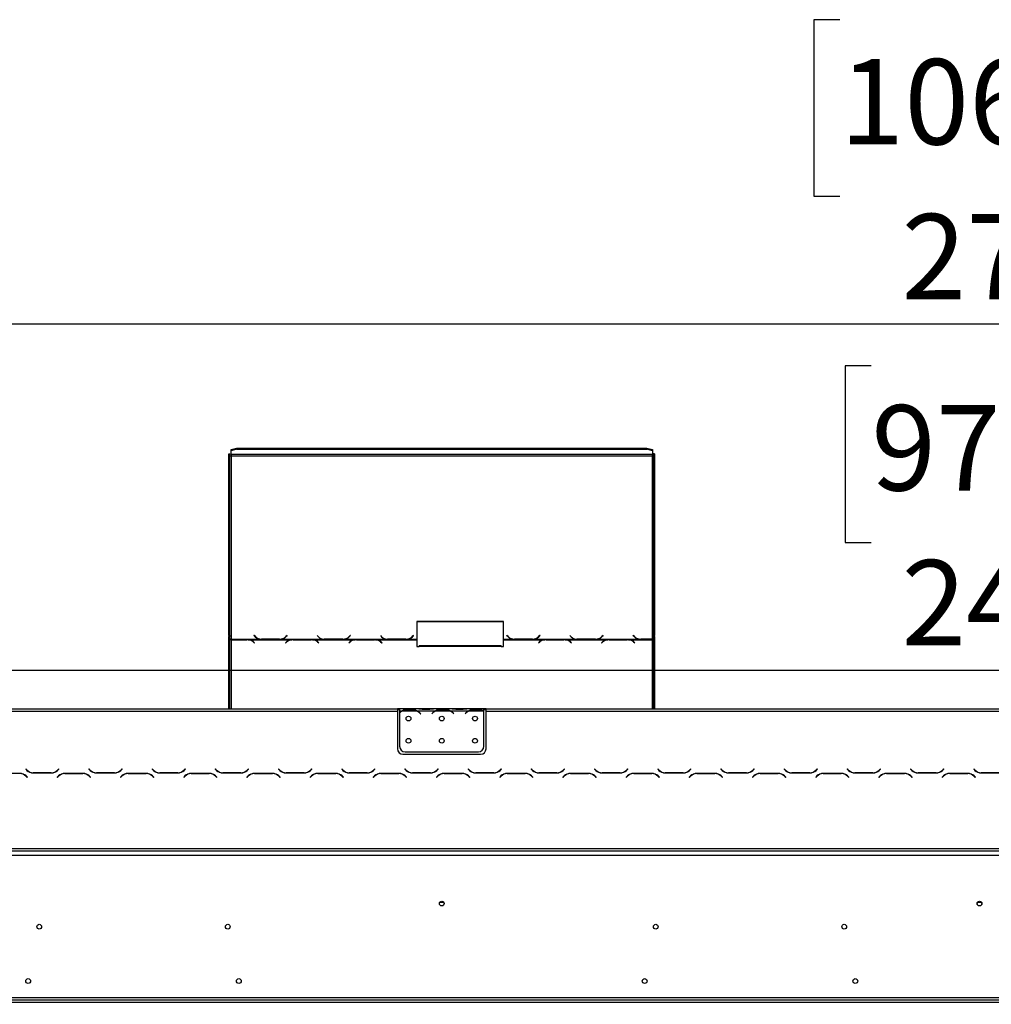
# Model space of a CAD drawing. Units: millimetres. Extents: x 330 to 5686, y 149 to 4485.
# Drawn here: x 1442 to 2318, y 3316 to 4204 of the extents above; entities that cross this region are included whole.
import ezdxf

# ---------------------------------------------------------------- set-up
doc = ezdxf.new("R2010")
doc.units = ezdxf.units.MM
doc.header["$LTSCALE"] = 22
doc.layers.add('FORMAT', color=7, linetype='Continuous')
doc.styles.add('SLDTEXTSTYLE0', font='TXT', dxfattribs={"width": 0.75})
doc.dimstyles.new('SLDDIMSTYLE0', dxfattribs={"dimtxt": 77, "dimasz": 72.644, "dimexe": 0, "dimexo": 0.0625, "dimgap": 19.25, "dimtad": 1, "dimdec": 0, "dimrnd": 1e-09, "dimzin": 12, "dimdsep": 46, "dimtxsty": 'SLDTEXTSTYLE0', "dimsah": 1, "dimcen": 0.09, "dimadec": 0, "dimazin": 3, "dimtfac": 1, "dimtofl": 0, "dimtmove": 0, "dimatfit": 3, "dimfxl": 0, "dimfrac": 2, "dimtolj": 1, "dimtzin": 12, "dimarcsym": 0})
doc.dimstyles.new('SLDDIMSTYLE1', dxfattribs={"dimtxt": 77, "dimasz": 72.644, "dimexe": 0, "dimexo": 0.0625, "dimgap": 19.25, "dimtad": 1, "dimrnd": 1e-09, "dimzin": 12, "dimdsep": 46, "dimtxsty": 'SLDTEXTSTYLE0', "dimsah": 1, "dimcen": 0.09, "dimadec": 0, "dimazin": 3, "dimtfac": 1, "dimtofl": 0, "dimtmove": 0, "dimatfit": 3, "dimfxl": 0, "dimfrac": 2, "dimtolj": 1, "dimtzin": 12, "dimarcsym": 0})

# ---------------------------------------------------------------- blocks, each defined once
blk = doc.blocks.new('_D')
at = {"layer": 'FORMAT'}
for p, q in [((2181.27, 4203.77), (2157.81, 4203.77)), ((2157.81, 4203.77), (2157.81, 4044.47)), ((2520.27, 4203.77), (2543.73, 4203.77)), ((2543.73, 4203.77), (2543.73, 4044.47)), ((2434.43, 4185.72), (2360.51, 4062.52)), ((2157.81, 4044.47), (2181.27, 4044.47)), ((2543.73, 4044.47), (2520.27, 4044.47)), ((470.1, 3394.7), (470.1, 3951.26)), ((3174.3, 3394.7), (3174.3, 3951.26)), ((3174.3, 3929.26), (470.1, 3929.26))]:
    blk.add_line(p, q, dxfattribs=at)
for points in [[(470.1, 3929.26), (542.75, 3918.09), (542.75, 3940.44)], [(3174.3, 3929.26), (3101.66, 3940.44), (3101.66, 3918.09)]]:
    blk.add_solid(points, dxfattribs=at)
at = {"layer": 'FORMAT', "attachment_point": 1, "style": 'SLDTEXTSTYLE0'}
for s, insert, char_height in [('7', (2351.96, 4203.53), 61.6), ('106', (2181.27, 4168.25), 77), ('"', (2488.5, 4168.25), 77), ('16', (2397.47, 4123.88), 61.6), ('2704', (2236.98, 4028.52), 77)]:
    blk.add_mtext(s, dxfattribs=dict(at, insert=insert, char_height=char_height))
blk = doc.blocks.new('_D_1')
at = {"layer": 'FORMAT'}
for p, q in [((2209.72, 3891.59), (2186.26, 3891.59)), ((2186.26, 3891.59), (2186.26, 3732.29)), ((2491.82, 3891.59), (2515.28, 3891.59)), ((2515.28, 3891.59), (2515.28, 3732.29)), ((2405.99, 3873.54), (2332.07, 3750.34)), ((2186.26, 3732.29), (2209.72, 3732.29)), ((2515.28, 3732.29), (2491.82, 3732.29)), ((588.3, 3337.58), (588.3, 3639.08)), ((3056.3, 3337.58), (3056.3, 3639.08)), ((588.3, 3617.08), (3056.3, 3617.08))]:
    blk.add_line(p, q, dxfattribs=at)
for points in [[(588.3, 3617.08), (660.95, 3605.91), (660.95, 3628.26)], [(3056.3, 3617.08), (2983.66, 3628.26), (2983.66, 3605.91)]]:
    blk.add_solid(points, dxfattribs=at)
at = {"layer": 'FORMAT', "attachment_point": 1, "style": 'SLDTEXTSTYLE0'}
for s, insert, char_height in [('3', (2323.51, 3891.35), 61.6), ('97', (2209.72, 3856.07), 77), ('"', (2460.06, 3856.07), 77), ('16', (2369.03, 3811.7), 61.6), ('2468', (2236.98, 3716.34), 77)]:
    blk.add_mtext(s, dxfattribs=dict(at, insert=insert, char_height=char_height))

msp = doc.modelspace()

# ---------------------------------------------------------------- linework, layer by layer
at = {"color": 7, "linetype": 'Continuous', "lineweight": 25}
for p, q in [((1630.304, 3648.348), (1630.304, 3812.171)), ((1630.304, 3812.171), (1631.304, 3812.171)), ((1631.304, 3648.348), (1631.304, 3812.171)), ((1632.304, 3815.914), (1637.304, 3817.209)), ((1637.304, 3816.243), (1632.304, 3814.949)), ((1632.304, 3814.949), (1632.304, 3815.914)), ((1632.304, 3811.584), (1632.304, 3814.949)), ((2012.304, 3811.584), (1632.304, 3811.584)), ((1632.304, 3811.584), (1632.304, 3810.359)), ((1632.304, 3810.359), (1632.304, 3644.864)), ((1632.304, 3810.359), (2012.304, 3810.359)), ((1637.304, 3817.209), (1637.304, 3816.243)), ((1637.304, 3817.209), (2007.304, 3817.209)), ((1637.304, 3816.243), (2007.304, 3816.243)), ((2007.304, 3816.243), (2007.304, 3817.209)), ((2007.304, 3817.209), (2012.304, 3815.914)), ((2012.304, 3814.949), (2007.304, 3816.243)), ((2012.304, 3815.914), (2012.304, 3814.949)), ((2012.304, 3814.949), (2012.304, 3811.584)), ((2012.304, 3810.359), (2012.304, 3811.584)), ((2012.304, 3644.993), (2012.304, 3810.359)), ((2013.304, 3812.171), (2013.304, 3648.348)), ((2014.304, 3812.171), (2013.304, 3812.171)), ((2014.304, 3812.171), (2014.304, 3648.348)), ((1877.944, 3660.769), (1799.944, 3660.769)), ((1799.944, 3660.769), (1799.944, 3644.864)), ((1877.944, 3660.51), (1799.944, 3660.51)), ((1877.944, 3644.864), (1877.944, 3660.769)), ((1631.304, 3648.348), (1630.304, 3648.348)), ((1630.304, 3648.348), (1630.304, 3647.348)), ((1630.304, 3647.348), (1631.304, 3647.348)), ((1630.304, 3582.08), (1630.304, 3647.348)), ((1631.304, 3648.348), (1631.304, 3647.348)), ((1631.304, 3582.08), (1631.304, 3647.348)), ((1632.304, 3644.864), (1658.725, 3644.864)), ((1632.304, 3644.548), (1632.304, 3644.864)), ((1646.584, 3644.548), (1632.304, 3644.548)), ((1632.304, 3644.548), (1632.304, 3644.402)), ((1632.304, 3644.402), (1646.501, 3644.402)), ((1647.617, 3644.507), (1646.584, 3644.548)), ((1647.617, 3644.507), (1687.225, 3644.507)), ((1647.617, 3644.507), (1647.617, 3644.224)), ((1652.158, 3642.556), (1653.256, 3641.691)), ((1653.398, 3641.802), (1652.241, 3642.714)), ((1653.086, 3648.317), (1652.944, 3648.18)), ((1652.944, 3648.18), (1654.101, 3647.063)), ((1653.086, 3648.058), (1653.078, 3648.051)), ((1654.184, 3647.256), (1653.086, 3648.317)), ((1653.086, 3648.058), (1653.086, 3648.317)), ((1654.184, 3646.997), (1653.086, 3648.058)), ((1653.256, 3641.691), (1653.398, 3641.802)), ((1654.184, 3646.997), (1654.184, 3647.256)), ((1654.726, 3646.519), (1654.184, 3646.997)), ((1658.725, 3644.864), (1659.758, 3644.816)), ((1659.758, 3644.816), (1676.13, 3644.816)), ((1676.048, 3644.993), (1659.841, 3644.993)), ((1676.13, 3644.816), (1677.163, 3644.864)), ((1677.163, 3644.864), (1715.725, 3644.864)), ((1681.704, 3646.997), (1681.162, 3646.519)), ((1682.601, 3642.714), (1681.444, 3641.802)), ((1681.444, 3641.802), (1681.586, 3641.691)), ((1681.586, 3641.691), (1682.684, 3642.556)), ((1682.803, 3648.317), (1681.704, 3647.256)), ((1682.803, 3648.058), (1681.704, 3646.997)), ((1681.704, 3646.997), (1681.704, 3647.256)), ((1681.787, 3647.063), (1682.944, 3648.18)), ((1682.944, 3648.18), (1682.803, 3648.317)), ((1682.803, 3648.058), (1682.803, 3648.317)), ((1682.81, 3648.051), (1682.803, 3648.058)), ((1688.258, 3644.548), (1687.225, 3644.507)), ((1704.63, 3644.548), (1688.258, 3644.548)), ((1688.341, 3644.402), (1704.548, 3644.402)), ((1705.663, 3644.507), (1704.63, 3644.548)), ((1705.663, 3644.507), (1744.225, 3644.507)), ((1705.663, 3644.507), (1705.663, 3644.224)), ((1709.944, 3648.18), (1711.101, 3647.063)), ((1710.204, 3642.556), (1711.303, 3641.691)), ((1711.444, 3641.802), (1710.287, 3642.714)), ((1711.303, 3641.691), (1711.444, 3641.802)), ((1715.725, 3644.864), (1716.758, 3644.816)), ((1716.841, 3644.993), (1716.278, 3645.012)), ((1716.758, 3644.816), (1733.13, 3644.816)), ((1733.048, 3644.993), (1716.841, 3644.993)), ((1733.13, 3644.816), (1734.163, 3644.864)), ((1734.163, 3644.864), (1772.725, 3644.864)), ((1738.704, 3646.997), (1738.162, 3646.519)), ((1739.601, 3642.714), (1738.444, 3641.802)), ((1738.444, 3641.802), (1738.586, 3641.691)), ((1738.586, 3641.691), (1739.684, 3642.556)), ((1739.803, 3648.317), (1738.704, 3647.256)), ((1739.803, 3648.058), (1738.704, 3646.997)), ((1738.704, 3646.997), (1738.704, 3647.256)), ((1738.787, 3647.063), (1739.944, 3648.18)), ((1739.944, 3648.18), (1739.803, 3648.317)), ((1739.803, 3648.058), (1739.803, 3648.317)), ((1739.81, 3648.051), (1739.803, 3648.058)), ((1745.258, 3644.548), (1744.225, 3644.507)), ((1761.63, 3644.548), (1745.258, 3644.548)), ((1745.341, 3644.402), (1761.548, 3644.402)), ((1762.663, 3644.507), (1761.63, 3644.548)), ((1762.663, 3644.507), (1799.944, 3644.507)), ((1762.663, 3644.507), (1762.663, 3644.224)), ((1766.944, 3648.18), (1768.101, 3647.063)), ((1767.204, 3642.556), (1768.303, 3641.691)), ((1768.444, 3641.802), (1767.287, 3642.714)), ((1768.303, 3641.691), (1768.444, 3641.802)), ((1772.725, 3644.864), (1773.758, 3644.816)), ((1773.841, 3644.993), (1773.278, 3645.012)), ((1773.758, 3644.816), (1790.13, 3644.816)), ((1790.048, 3644.993), (1773.841, 3644.993)), ((1790.13, 3644.816), (1791.163, 3644.864)), ((1791.163, 3644.864), (1799.944, 3644.864)), ((1795.704, 3646.997), (1795.162, 3646.519)), ((1796.803, 3648.317), (1795.704, 3647.256)), ((1796.803, 3648.058), (1795.704, 3646.997)), ((1795.704, 3646.997), (1795.704, 3647.256)), ((1795.787, 3647.063), (1796.944, 3648.18)), ((1796.944, 3648.18), (1796.803, 3648.317)), ((1796.803, 3648.058), (1796.803, 3648.317)), ((1796.81, 3648.051), (1796.803, 3648.058)), ((1799.944, 3644.864), (1799.944, 3644.507)), ((1799.944, 3644.507), (1799.944, 3638.203)), ((1877.944, 3644.864), (1886.725, 3644.864)), ((1877.944, 3644.507), (1877.944, 3644.864)), ((1877.944, 3638.203), (1877.944, 3644.507)), ((1877.944, 3644.507), (1915.225, 3644.507)), ((1881.086, 3648.317), (1880.944, 3648.18)), ((1880.944, 3648.18), (1882.101, 3647.063)), ((1881.086, 3648.058), (1881.078, 3648.051)), ((1882.184, 3647.256), (1881.086, 3648.317)), ((1881.086, 3648.058), (1881.086, 3648.317)), ((1882.184, 3646.997), (1881.086, 3648.058)), ((1882.184, 3646.997), (1882.184, 3647.256)), ((1882.726, 3646.519), (1882.184, 3646.997)), ((1886.725, 3644.864), (1887.758, 3644.816)), ((1887.758, 3644.816), (1904.13, 3644.816)), ((1904.048, 3644.993), (1887.841, 3644.993)), ((1904.13, 3644.816), (1905.163, 3644.864)), ((1905.163, 3644.864), (1943.725, 3644.864)), ((1909.704, 3646.997), (1909.162, 3646.519)), ((1910.601, 3642.714), (1909.444, 3641.802)), ((1909.444, 3641.802), (1909.586, 3641.691)), ((1909.586, 3641.691), (1910.684, 3642.556)), ((1910.803, 3648.317), (1909.704, 3647.256)), ((1910.803, 3648.058), (1909.704, 3646.997)), ((1909.704, 3646.997), (1909.704, 3647.256)), ((1909.787, 3647.063), (1910.944, 3648.18)), ((1910.944, 3648.18), (1910.803, 3648.317)), ((1910.803, 3648.058), (1910.803, 3648.317)), ((1910.81, 3648.051), (1910.803, 3648.058)), ((1916.258, 3644.548), (1915.225, 3644.507)), ((1932.63, 3644.548), (1916.258, 3644.548)), ((1916.341, 3644.402), (1932.548, 3644.402)), ((1933.663, 3644.507), (1932.63, 3644.548)), ((1933.663, 3644.507), (1972.225, 3644.507)), ((1933.663, 3644.507), (1933.663, 3644.224)), ((1937.944, 3648.18), (1939.101, 3647.063)), ((1938.204, 3642.556), (1939.303, 3641.691)), ((1939.444, 3641.802), (1938.287, 3642.714)), ((1939.303, 3641.691), (1939.444, 3641.802)), ((1943.725, 3644.864), (1944.758, 3644.816)), ((1944.841, 3644.993), (1944.278, 3645.012)), ((1944.758, 3644.816), (1961.13, 3644.816)), ((1961.048, 3644.993), (1944.841, 3644.993)), ((1961.13, 3644.816), (1962.163, 3644.864)), ((1962.163, 3644.864), (2000.725, 3644.864)), ((1966.704, 3646.997), (1966.162, 3646.519)), ((1967.601, 3642.714), (1966.444, 3641.802)), ((1966.444, 3641.802), (1966.586, 3641.691)), ((1966.586, 3641.691), (1967.684, 3642.556)), ((1967.803, 3648.317), (1966.704, 3647.256)), ((1967.803, 3648.058), (1966.704, 3646.997)), ((1966.704, 3646.997), (1966.704, 3647.256)), ((1966.787, 3647.063), (1967.944, 3648.18)), ((1967.944, 3648.18), (1967.803, 3648.317)), ((1967.803, 3648.058), (1967.803, 3648.317)), ((1967.81, 3648.051), (1967.803, 3648.058)), ((1973.258, 3644.548), (1972.225, 3644.507)), ((1989.63, 3644.548), (1973.258, 3644.548)), ((1973.341, 3644.402), (1989.548, 3644.402)), ((1990.663, 3644.507), (1989.63, 3644.548)), ((1990.663, 3644.507), (2012.304, 3644.507)), ((1990.663, 3644.507), (1990.663, 3644.224)), ((1995.086, 3648.317), (1994.944, 3648.18)), ((1994.944, 3648.18), (1996.101, 3647.063)), ((1995.086, 3648.058), (1995.078, 3648.051)), ((1996.184, 3647.256), (1995.086, 3648.317)), ((1995.086, 3648.058), (1995.086, 3648.317)), ((1996.184, 3646.997), (1995.086, 3648.058)), ((1995.204, 3642.556), (1996.303, 3641.691)), ((1996.444, 3641.802), (1995.287, 3642.714)), ((1996.184, 3646.997), (1996.184, 3647.256)), ((1996.726, 3646.519), (1996.184, 3646.997)), ((1996.303, 3641.691), (1996.444, 3641.802)), ((2000.725, 3644.864), (2001.758, 3644.816)), ((2001.758, 3644.816), (2012.304, 3644.816)), ((2012.304, 3644.993), (2001.841, 3644.993)), ((2012.304, 3644.816), (2012.304, 3644.993)), ((2012.304, 3644.816), (2012.304, 3644.507)), ((2014.304, 3648.348), (2013.304, 3648.348)), ((2013.304, 3647.453), (2013.304, 3648.348)), ((2013.304, 3647.453), (2014.304, 3647.453)), ((2013.304, 3647.453), (2013.304, 3582.08)), ((2014.304, 3647.453), (2014.304, 3648.348)), ((2014.304, 3647.453), (2014.304, 3582.08)), ((1799.944, 3638.203), (1801.944, 3638.203)), ((1875.944, 3638.972), (1801.944, 3638.972)), ((1801.944, 3638.203), (1801.944, 3638.972)), ((1875.944, 3638.203), (1801.944, 3638.203)), ((1875.944, 3638.972), (1875.944, 3638.203)), ((1875.944, 3638.203), (1877.944, 3638.203)), ((678.804, 3582.08), (1782.304, 3582.08)), ((678.804, 3580.08), (1782.304, 3580.08)), ((1782.304, 3582.08), (1782.304, 3580.08)), ((1784.304, 3582.08), (1782.304, 3582.08)), ((1784.304, 3581.08), (1782.304, 3581.08)), ((1782.304, 3580.08), (1782.304, 3546.08)), ((1784.304, 3582.08), (1784.304, 3580.08)), ((1801.07, 3582.08), (1784.304, 3582.08)), ((1786.07, 3580.08), (1784.304, 3580.08)), ((1784.304, 3580.08), (1784.304, 3578.743)), ((1800.11, 3580.08), (1786.498, 3580.08)), ((1789.972, 3581.392), (1796.637, 3581.392)), ((1789.972, 3580.736), (1789.972, 3581.392)), ((1789.972, 3580.896), (1796.637, 3580.896)), ((1796.637, 3580.736), (1796.637, 3581.392)), ((1816.07, 3580.08), (1800.539, 3580.08)), ((1801.498, 3582.08), (1801.018, 3582.08)), ((1804.972, 3582.08), (1801.498, 3582.08)), ((1811.637, 3582.08), (1804.972, 3582.08)), ((1811.637, 3581.59), (1804.972, 3581.59)), ((1815.11, 3582.08), (1811.637, 3582.08)), ((1815.539, 3582.08), (1815.11, 3582.08)), ((1831.07, 3582.08), (1815.539, 3582.08)), ((1830.11, 3580.08), (1816.498, 3580.08)), ((1819.972, 3581.392), (1826.637, 3581.392)), ((1819.972, 3580.736), (1819.972, 3581.392)), ((1819.972, 3580.896), (1826.637, 3580.896)), ((1826.637, 3580.736), (1826.637, 3581.392)), ((1846.07, 3580.08), (1830.539, 3580.08)), ((1831.498, 3582.08), (1831.07, 3582.08)), ((1834.972, 3582.08), (1831.498, 3582.08)), ((1841.637, 3582.08), (1834.972, 3582.08)), ((1841.637, 3581.59), (1834.972, 3581.59)), ((1845.11, 3582.08), (1841.637, 3582.08)), ((1845.585, 3582.08), (1845.11, 3582.08)), ((1860.304, 3582.08), (1845.539, 3582.08)), ((1860.11, 3580.08), (1846.498, 3580.08)), ((1849.972, 3580.736), (1849.972, 3581.392)), ((1849.972, 3581.392), (1856.637, 3581.392)), ((1849.972, 3580.896), (1856.637, 3580.896)), ((1856.637, 3580.736), (1856.637, 3581.392)), ((1860.304, 3580.257), (1860.304, 3582.08)), ((1862.304, 3582.08), (1860.304, 3582.08)), ((1862.304, 3581.08), (1860.304, 3581.08)), ((1860.304, 3580.169), (1860.304, 3580.257)), ((1860.304, 3548.316), (1860.304, 3579.98)), ((1862.304, 3580.08), (1862.304, 3582.08)), ((1862.304, 3582.08), (2965.804, 3582.08)), ((1862.304, 3546.08), (1862.304, 3580.08)), ((1862.304, 3580.08), (2965.804, 3580.08)), ((1784.304, 3578.456), (1784.304, 3548.316)), ((1802.612, 3578.11), (1803.151, 3577.468)), ((1803.304, 3577.596), (1802.765, 3578.239)), ((1803.151, 3577.468), (1803.304, 3577.596)), ((1813.843, 3578.239), (1813.304, 3577.596)), ((1813.304, 3577.596), (1813.458, 3577.468)), ((1813.458, 3577.468), (1813.997, 3578.11)), ((1832.612, 3578.11), (1833.151, 3577.468)), ((1833.304, 3577.596), (1832.765, 3578.239)), ((1833.151, 3577.468), (1833.304, 3577.596)), ((1843.843, 3578.239), (1843.304, 3577.596)), ((1843.304, 3577.596), (1843.458, 3577.468)), ((1843.458, 3577.468), (1843.997, 3578.11)), ((1787.304, 3541.08), (1857.304, 3541.08)), ((1789.304, 3543.316), (1855.304, 3543.316)), ((1447.196, 3527.922), (1447.054, 3527.78)), ((1447.054, 3527.78), (1448.211, 3526.623)), ((1448.294, 3526.823), (1447.196, 3527.922)), ((1476.913, 3527.922), (1475.815, 3526.823)), ((1475.898, 3526.623), (1477.054, 3527.78)), ((1477.054, 3527.78), (1476.913, 3527.922)), ((1504.196, 3527.922), (1504.054, 3527.78)), ((1504.054, 3527.78), (1505.211, 3526.623)), ((1505.294, 3526.823), (1504.196, 3527.922)), ((1533.913, 3527.922), (1532.815, 3526.823)), ((1532.898, 3526.623), (1534.054, 3527.78)), ((1534.054, 3527.78), (1533.913, 3527.922)), ((1561.196, 3527.922), (1561.054, 3527.78)), ((1561.054, 3527.78), (1562.211, 3526.623)), ((1562.294, 3526.823), (1561.196, 3527.922)), ((1590.913, 3527.922), (1589.815, 3526.823)), ((1589.898, 3526.623), (1591.054, 3527.78)), ((1591.054, 3527.78), (1590.913, 3527.922)), ((1618.196, 3527.922), (1618.054, 3527.78)), ((1618.054, 3527.78), (1619.211, 3526.623)), ((1619.294, 3526.823), (1618.196, 3527.922)), ((1647.913, 3527.922), (1646.815, 3526.823)), ((1646.898, 3526.623), (1648.054, 3527.78)), ((1648.054, 3527.78), (1647.913, 3527.922)), ((1675.196, 3527.922), (1675.054, 3527.78)), ((1675.054, 3527.78), (1676.211, 3526.623)), ((1676.294, 3526.823), (1675.196, 3527.922)), ((1704.913, 3527.922), (1703.815, 3526.823)), ((1703.898, 3526.623), (1705.054, 3527.78)), ((1705.054, 3527.78), (1704.913, 3527.922)), ((1732.196, 3527.922), (1732.054, 3527.78)), ((1732.054, 3527.78), (1733.211, 3526.623)), ((1733.294, 3526.823), (1732.196, 3527.922)), ((1761.913, 3527.922), (1760.815, 3526.823)), ((1760.898, 3526.623), (1762.054, 3527.78)), ((1762.054, 3527.78), (1761.913, 3527.922)), ((1789.196, 3527.922), (1789.054, 3527.78)), ((1789.054, 3527.78), (1790.211, 3526.623)), ((1790.294, 3526.823), (1789.196, 3527.922)), ((1818.913, 3527.922), (1817.815, 3526.823)), ((1817.898, 3526.623), (1819.054, 3527.78)), ((1819.054, 3527.78), (1818.913, 3527.922)), ((1846.196, 3527.922), (1846.054, 3527.78)), ((1846.054, 3527.78), (1847.211, 3526.623)), ((1847.294, 3526.823), (1846.196, 3527.922)), ((1875.913, 3527.922), (1874.815, 3526.823)), ((1874.898, 3526.623), (1876.054, 3527.78)), ((1876.054, 3527.78), (1875.913, 3527.922)), ((1903.196, 3527.922), (1903.054, 3527.78)), ((1903.054, 3527.78), (1904.211, 3526.623)), ((1904.294, 3526.823), (1903.196, 3527.922)), ((1932.913, 3527.922), (1931.815, 3526.823)), ((1931.898, 3526.623), (1933.054, 3527.78)), ((1933.054, 3527.78), (1932.913, 3527.922)), ((1960.196, 3527.922), (1960.054, 3527.78)), ((1960.054, 3527.78), (1961.211, 3526.623)), ((1961.294, 3526.823), (1960.196, 3527.922)), ((1989.913, 3527.922), (1988.815, 3526.823)), ((1988.898, 3526.623), (1990.054, 3527.78)), ((1990.054, 3527.78), (1989.913, 3527.922)), ((2017.196, 3527.922), (2017.054, 3527.78)), ((2017.054, 3527.78), (2018.211, 3526.623)), ((2018.294, 3526.823), (2017.196, 3527.922)), ((2046.913, 3527.922), (2045.815, 3526.823)), ((2045.898, 3526.623), (2047.054, 3527.78)), ((2047.054, 3527.78), (2046.913, 3527.922)), ((2074.196, 3527.922), (2074.054, 3527.78)), ((2074.054, 3527.78), (2075.211, 3526.623)), ((2075.294, 3526.823), (2074.196, 3527.922)), ((2103.913, 3527.922), (2102.815, 3526.823)), ((2102.898, 3526.623), (2104.054, 3527.78)), ((2104.054, 3527.78), (2103.913, 3527.922)), ((2131.196, 3527.922), (2131.054, 3527.78)), ((2131.054, 3527.78), (2132.211, 3526.623)), ((2132.294, 3526.823), (2131.196, 3527.922)), ((2160.913, 3527.922), (2159.815, 3526.823)), ((2159.898, 3526.623), (2161.054, 3527.78)), ((2161.054, 3527.78), (2160.913, 3527.922)), ((2188.196, 3527.922), (2188.054, 3527.78)), ((2188.054, 3527.78), (2189.211, 3526.623)), ((2189.294, 3526.823), (2188.196, 3527.922)), ((2217.913, 3527.922), (2216.815, 3526.823)), ((2216.898, 3526.623), (2218.054, 3527.78)), ((2218.054, 3527.78), (2217.913, 3527.922)), ((2245.196, 3527.922), (2245.054, 3527.78)), ((2245.054, 3527.78), (2246.211, 3526.623)), ((2246.294, 3526.823), (2245.196, 3527.922)), ((2274.913, 3527.922), (2273.815, 3526.823)), ((2273.898, 3526.623), (2275.054, 3527.78)), ((2275.054, 3527.78), (2274.913, 3527.922)), ((2302.196, 3527.922), (2302.054, 3527.78)), ((2302.054, 3527.78), (2303.211, 3526.623)), ((2303.294, 3526.823), (2302.196, 3527.922)), ((1441.741, 3523.88), (1425.368, 3523.88)), ((1447.315, 3521.337), (1448.413, 3520.239)), ((1448.554, 3520.38), (1447.398, 3521.537)), ((1448.413, 3520.239), (1448.554, 3520.38)), ((1453.868, 3524.28), (1470.241, 3524.28)), ((1470.158, 3524.48), (1453.951, 3524.48)), ((1476.711, 3521.537), (1475.554, 3520.38)), ((1475.554, 3520.38), (1475.696, 3520.239)), ((1475.696, 3520.239), (1476.794, 3521.337)), ((1498.741, 3523.88), (1482.368, 3523.88)), ((1482.451, 3523.68), (1498.658, 3523.68)), ((1504.315, 3521.337), (1505.413, 3520.239)), ((1505.554, 3520.38), (1504.398, 3521.537)), ((1505.413, 3520.239), (1505.554, 3520.38)), ((1510.868, 3524.28), (1527.241, 3524.28)), ((1527.158, 3524.48), (1510.951, 3524.48)), ((1533.711, 3521.537), (1532.554, 3520.38)), ((1532.554, 3520.38), (1532.696, 3520.239)), ((1532.696, 3520.239), (1533.794, 3521.337)), ((1555.741, 3523.88), (1539.368, 3523.88)), ((1539.451, 3523.68), (1555.658, 3523.68)), ((1561.315, 3521.337), (1562.413, 3520.239)), ((1562.554, 3520.38), (1561.398, 3521.537)), ((1562.413, 3520.239), (1562.554, 3520.38)), ((1567.868, 3524.28), (1584.241, 3524.28)), ((1584.158, 3524.48), (1567.951, 3524.48)), ((1590.711, 3521.537), (1589.554, 3520.38)), ((1589.554, 3520.38), (1589.696, 3520.239)), ((1589.696, 3520.239), (1590.794, 3521.337)), ((1612.741, 3523.88), (1596.368, 3523.88)), ((1596.451, 3523.68), (1612.658, 3523.68)), ((1618.315, 3521.337), (1619.413, 3520.239)), ((1619.554, 3520.38), (1618.398, 3521.537)), ((1619.413, 3520.239), (1619.554, 3520.38)), ((1624.868, 3524.28), (1641.241, 3524.28)), ((1641.158, 3524.48), (1624.951, 3524.48)), ((1630.304, 3524.28), (1630.304, 3524.48)), ((1631.304, 3524.28), (1631.304, 3524.48)), ((1647.711, 3521.537), (1646.554, 3520.38)), ((1646.554, 3520.38), (1646.696, 3520.239)), ((1646.696, 3520.239), (1647.794, 3521.337)), ((1669.741, 3523.88), (1653.368, 3523.88)), ((1653.451, 3523.68), (1669.658, 3523.68)), ((1675.315, 3521.337), (1676.413, 3520.239)), ((1676.554, 3520.38), (1675.398, 3521.537)), ((1676.413, 3520.239), (1676.554, 3520.38)), ((1681.868, 3524.28), (1698.241, 3524.28)), ((1698.158, 3524.48), (1681.951, 3524.48)), ((1704.711, 3521.537), (1703.554, 3520.38)), ((1703.554, 3520.38), (1703.696, 3520.239)), ((1703.696, 3520.239), (1704.794, 3521.337)), ((1726.741, 3523.88), (1710.368, 3523.88)), ((1710.451, 3523.68), (1726.658, 3523.68)), ((1732.315, 3521.337), (1733.413, 3520.239)), ((1733.554, 3520.38), (1732.398, 3521.537)), ((1733.413, 3520.239), (1733.554, 3520.38)), ((1738.868, 3524.28), (1755.241, 3524.28)), ((1755.158, 3524.48), (1738.951, 3524.48)), ((1761.711, 3521.537), (1760.554, 3520.38)), ((1760.554, 3520.38), (1760.696, 3520.239)), ((1760.696, 3520.239), (1761.794, 3521.337)), ((1783.741, 3523.88), (1767.368, 3523.88)), ((1767.451, 3523.68), (1783.658, 3523.68)), ((1789.315, 3521.337), (1790.413, 3520.239)), ((1790.554, 3520.38), (1789.398, 3521.537)), ((1790.413, 3520.239), (1790.554, 3520.38)), ((1795.868, 3524.28), (1812.241, 3524.28)), ((1812.158, 3524.48), (1795.951, 3524.48)), ((1818.711, 3521.537), (1817.554, 3520.38)), ((1817.554, 3520.38), (1817.696, 3520.239)), ((1817.696, 3520.239), (1818.794, 3521.337)), ((1840.741, 3523.88), (1824.368, 3523.88)), ((1824.451, 3523.68), (1840.658, 3523.68)), ((1846.315, 3521.337), (1847.413, 3520.239)), ((1847.554, 3520.38), (1846.398, 3521.537)), ((1847.413, 3520.239), (1847.554, 3520.38)), ((1852.868, 3524.28), (1869.241, 3524.28)), ((1869.158, 3524.48), (1852.951, 3524.48)), ((1875.711, 3521.537), (1874.554, 3520.38)), ((1874.554, 3520.38), (1874.696, 3520.239)), ((1874.696, 3520.239), (1875.794, 3521.337)), ((1897.741, 3523.88), (1881.368, 3523.88)), ((1881.451, 3523.68), (1897.658, 3523.68)), ((1903.315, 3521.337), (1904.413, 3520.239)), ((1904.554, 3520.38), (1903.398, 3521.537)), ((1904.413, 3520.239), (1904.554, 3520.38)), ((1909.868, 3524.28), (1926.241, 3524.28)), ((1926.158, 3524.48), (1909.951, 3524.48)), ((1932.711, 3521.537), (1931.554, 3520.38)), ((1931.554, 3520.38), (1931.696, 3520.239)), ((1931.696, 3520.239), (1932.794, 3521.337)), ((1954.741, 3523.88), (1938.368, 3523.88)), ((1938.451, 3523.68), (1954.658, 3523.68)), ((1960.315, 3521.337), (1961.413, 3520.239)), ((1961.554, 3520.38), (1960.398, 3521.537)), ((1961.413, 3520.239), (1961.554, 3520.38)), ((1966.868, 3524.28), (1983.241, 3524.28)), ((1983.158, 3524.48), (1966.951, 3524.48)), ((1989.711, 3521.537), (1988.554, 3520.38)), ((1988.554, 3520.38), (1988.696, 3520.239)), ((1988.696, 3520.239), (1989.794, 3521.337)), ((2011.741, 3523.88), (1995.368, 3523.88)), ((1995.451, 3523.68), (2011.658, 3523.68)), ((2013.304, 3523.726), (2013.304, 3523.509)), ((2014.304, 3523.458), (2014.304, 3523.23)), ((2017.315, 3521.337), (2018.413, 3520.239)), ((2018.554, 3520.38), (2017.398, 3521.537)), ((2018.413, 3520.239), (2018.554, 3520.38)), ((2023.868, 3524.28), (2040.241, 3524.28)), ((2040.158, 3524.48), (2023.951, 3524.48)), ((2046.711, 3521.537), (2045.554, 3520.38)), ((2045.554, 3520.38), (2045.696, 3520.239)), ((2045.696, 3520.239), (2046.794, 3521.337)), ((2068.741, 3523.88), (2052.368, 3523.88)), ((2052.451, 3523.68), (2068.658, 3523.68)), ((2074.315, 3521.337), (2075.413, 3520.239)), ((2075.554, 3520.38), (2074.398, 3521.537)), ((2075.413, 3520.239), (2075.554, 3520.38)), ((2080.868, 3524.28), (2097.241, 3524.28)), ((2097.158, 3524.48), (2080.951, 3524.48)), ((2103.711, 3521.537), (2102.554, 3520.38)), ((2102.554, 3520.38), (2102.696, 3520.239)), ((2102.696, 3520.239), (2103.794, 3521.337)), ((2125.741, 3523.88), (2109.368, 3523.88)), ((2109.451, 3523.68), (2125.658, 3523.68)), ((2131.315, 3521.337), (2132.413, 3520.239)), ((2132.554, 3520.38), (2131.398, 3521.537)), ((2132.413, 3520.239), (2132.554, 3520.38)), ((2137.868, 3524.28), (2154.241, 3524.28)), ((2154.158, 3524.48), (2137.951, 3524.48)), ((2160.711, 3521.537), (2159.554, 3520.38)), ((2159.554, 3520.38), (2159.696, 3520.239)), ((2159.696, 3520.239), (2160.794, 3521.337)), ((2182.741, 3523.88), (2166.368, 3523.88)), ((2166.451, 3523.68), (2182.658, 3523.68)), ((2188.315, 3521.337), (2189.413, 3520.239)), ((2189.554, 3520.38), (2188.398, 3521.537)), ((2189.413, 3520.239), (2189.554, 3520.38)), ((2194.868, 3524.28), (2211.241, 3524.28)), ((2211.158, 3524.48), (2194.951, 3524.48)), ((2217.711, 3521.537), (2216.554, 3520.38)), ((2216.554, 3520.38), (2216.696, 3520.239)), ((2216.696, 3520.239), (2217.794, 3521.337)), ((2239.741, 3523.88), (2223.368, 3523.88)), ((2223.451, 3523.68), (2239.658, 3523.68)), ((2245.315, 3521.337), (2246.413, 3520.239)), ((2246.554, 3520.38), (2245.398, 3521.537)), ((2246.413, 3520.239), (2246.554, 3520.38)), ((2251.868, 3524.28), (2268.241, 3524.28)), ((2268.158, 3524.48), (2251.951, 3524.48)), ((2274.711, 3521.537), (2273.554, 3520.38)), ((2273.554, 3520.38), (2273.696, 3520.239)), ((2273.696, 3520.239), (2274.794, 3521.337)), ((2296.741, 3523.88), (2280.368, 3523.88)), ((2280.451, 3523.68), (2296.658, 3523.68)), ((2302.315, 3521.337), (2303.413, 3520.239)), ((2303.554, 3520.38), (2302.398, 3521.537)), ((2303.413, 3520.239), (2303.554, 3520.38)), ((2308.868, 3524.28), (2325.241, 3524.28)), ((2325.158, 3524.48), (2308.951, 3524.48)), ((520.804, 3456.08), (3123.804, 3456.08)), ((520.804, 3454.08), (3123.804, 3454.08)), ((526.804, 3450.08), (3117.804, 3450.08)), ((1824.151, 3407.48), (1820.458, 3407.48)), ((2309.151, 3407.48), (2305.458, 3407.48)), ((588.304, 3321.58), (3056.304, 3321.58)), ((588.304, 3319.58), (3056.304, 3319.58)), ((588.304, 3317.58), (3056.304, 3317.58))]:
    msp.add_line(p, q, dxfattribs=at)
at = {"color": 8, "linetype": 'Continuous', "lineweight": 25}
for p, q in [((1632.304, 3644.402), (1632.304, 3582.08)), ((1652.241, 3642.491), (1652.241, 3642.714)), ((1659.841, 3644.816), (1659.841, 3644.993)), ((1676.048, 3644.816), (1676.048, 3644.993)), ((1682.601, 3642.491), (1682.601, 3642.714)), ((1710.287, 3642.491), (1710.287, 3642.714)), ((1716.841, 3644.816), (1716.841, 3644.993)), ((1733.048, 3644.816), (1733.048, 3644.993)), ((1739.601, 3642.491), (1739.601, 3642.714)), ((1767.287, 3642.491), (1767.287, 3642.714)), ((1773.841, 3644.816), (1773.841, 3644.993)), ((1790.048, 3644.816), (1790.048, 3644.993)), ((1887.841, 3644.816), (1887.841, 3644.993)), ((1904.048, 3644.816), (1904.048, 3644.993)), ((1910.601, 3642.491), (1910.601, 3642.714)), ((1938.287, 3642.491), (1938.287, 3642.714)), ((1944.841, 3644.816), (1944.841, 3644.993)), ((1961.048, 3644.816), (1961.048, 3644.993)), ((1967.601, 3642.491), (1967.601, 3642.714)), ((1995.287, 3642.491), (1995.287, 3642.714)), ((2001.841, 3644.816), (2001.841, 3644.993)), ((2012.304, 3582.08), (2012.304, 3644.507)), ((1804.972, 3581.59), (1804.972, 3582.08)), ((1811.637, 3581.59), (1811.637, 3582.08)), ((1834.972, 3581.59), (1834.972, 3582.08)), ((1841.637, 3581.59), (1841.637, 3582.08)), ((1632.304, 3524.48), (1632.304, 3524.28)), ((2012.304, 3523.654), (2012.304, 3523.86))]:
    msp.add_line(p, q, dxfattribs=at)
at = {"color": 7, "linetype": 'Continuous', "lineweight": 25}
for centre, radius in [((1792.304, 3573.316), 2.15), ((1822.304, 3573.316), 2.15), ((1852.304, 3573.316), 2.15), ((1792.304, 3553.316), 2.15), ((1822.304, 3553.316), 2.15), ((1852.304, 3553.316), 2.15), ((1822.304, 3406.48), 2.15), ((1822.304, 3406.48), 2.1), ((2307.304, 3406.48), 2.15), ((2307.304, 3406.48), 2.1), ((1459.304, 3385.58), 2.15), ((1629.304, 3385.58), 2.15), ((2015.304, 3385.58), 2.15), ((2185.304, 3385.58), 2.15), ((1449.304, 3336.58), 2.15), ((1639.304, 3336.58), 2.15), ((2005.304, 3336.58), 2.15), ((2195.304, 3336.58), 2.15)]:
    msp.add_circle(centre, radius, dxfattribs=at)
for centre, radius, start, end in [((1632.071, 3811.519), 1.183, 229.609308, 281.369055), ((2012.538, 3811.519), 1.183, 258.630945, 310.390692), ((1646.632, 3635.215), 9.188, 53.02904, 90.817104), ((1646.813, 3635.578), 8.965, 52.7404, 84.857059), ((1659.717, 3652.913), 8.11, 226.168093, 262.971692), ((1659.818, 3653.136), 8.143, 226.224412, 270.162932), ((1676.071, 3653.136), 8.143, 269.837068, 313.775588), ((1676.171, 3652.913), 8.11, 277.028308, 313.831907), ((1688.029, 3635.578), 8.965, 95.142941, 127.2596), ((1688.21, 3635.215), 9.188, 89.182896, 126.97096), ((1704.679, 3635.215), 9.188, 53.02904, 90.817104), ((1704.86, 3635.578), 8.965, 52.7404, 84.857059), ((1716.717, 3652.913), 8.11, 226.168093, 262.971692), ((1733.071, 3653.136), 8.143, 269.837068, 313.775588), ((1733.171, 3652.913), 8.11, 277.028308, 313.831907), ((1745.029, 3635.578), 8.965, 95.142941, 127.2596), ((1745.21, 3635.215), 9.188, 89.182896, 126.97096), ((1761.679, 3635.215), 9.188, 53.02904, 90.817104), ((1761.86, 3635.578), 8.965, 52.7404, 84.857059), ((1773.717, 3652.913), 8.11, 226.168093, 262.971692), ((1790.071, 3653.136), 8.143, 269.837068, 313.775588), ((1790.171, 3652.913), 8.11, 277.028308, 313.831907), ((1887.717, 3652.913), 8.11, 226.168093, 262.971692), ((1887.818, 3653.136), 8.143, 226.224412, 270.162932), ((1904.071, 3653.136), 8.143, 269.837068, 313.775588), ((1904.171, 3652.913), 8.11, 277.028308, 313.831907), ((1916.029, 3635.578), 8.965, 95.142941, 127.2596), ((1916.21, 3635.215), 9.188, 89.182896, 126.97096), ((1932.679, 3635.215), 9.188, 53.02904, 90.817104), ((1932.86, 3635.578), 8.965, 52.7404, 84.857059), ((1944.717, 3652.913), 8.11, 226.168093, 262.971692), ((1961.071, 3653.136), 8.143, 269.837068, 313.775588), ((1961.171, 3652.913), 8.11, 277.028308, 313.831907), ((1973.029, 3635.578), 8.965, 95.142941, 127.2596), ((1973.21, 3635.215), 9.188, 89.182896, 126.97096), ((1989.679, 3635.215), 9.188, 53.02904, 90.817104), ((1989.86, 3635.578), 8.965, 52.7404, 84.857059), ((2001.717, 3652.913), 8.11, 226.168093, 262.971692), ((2001.818, 3653.136), 8.143, 226.224412, 270.162932), ((1789.972, 3573.096), 7.8, 116.442963, 136.600294), ((1789.972, 3573.096), 8, 119.191593, 135.106), ((1789.972, 3573.096), 7.8, 90, 116.442963), ((1796.637, 3573.096), 7.8, 63.557037, 90), ((1796.637, 3573.096), 7.8, 40, 63.557037), ((1796.637, 3573.096), 8, 40, 60.808407), ((1819.972, 3573.096), 8, 119.191593, 140), ((1819.972, 3573.096), 7.8, 116.442963, 140), ((1819.972, 3573.096), 7.8, 90, 116.442963), ((1826.637, 3573.096), 7.8, 63.557037, 90), ((1826.637, 3573.096), 7.8, 40, 63.557037), ((1826.637, 3573.096), 8, 40, 60.808407), ((1849.972, 3573.096), 8, 119.191593, 140), ((1849.972, 3573.096), 7.8, 116.442963, 140), ((1849.972, 3573.096), 7.8, 90, 116.442963), ((1856.637, 3573.096), 7.8, 63.557037, 90), ((1856.637, 3573.096), 7.8, 61.954801, 63.557037), ((1787.304, 3546.08), 5, 180, 270), ((1789.304, 3548.316), 5, 180, 270), ((1855.304, 3548.316), 5, 270, 0), ((1857.304, 3546.08), 5, 270, 0), ((1453.868, 3532.28), 8, 225, 270), ((1453.951, 3532.48), 8, 225, 270), ((1470.158, 3532.48), 8, 270, 315), ((1470.241, 3532.28), 8, 270, 315), ((1510.868, 3532.28), 8, 225, 270), ((1510.951, 3532.48), 8, 225, 270), ((1527.158, 3532.48), 8, 270, 315), ((1527.241, 3532.28), 8, 270, 315), ((1567.868, 3532.28), 8, 225, 270), ((1567.951, 3532.48), 8, 225, 270), ((1584.158, 3532.48), 8, 270, 315), ((1584.241, 3532.28), 8, 270, 315), ((1624.868, 3532.28), 8, 225, 270), ((1624.951, 3532.48), 8, 225, 270), ((1641.158, 3532.48), 8, 270, 315), ((1641.241, 3532.28), 8, 270, 315), ((1681.868, 3532.28), 8, 225, 270), ((1681.951, 3532.48), 8, 225, 270), ((1698.158, 3532.48), 8, 270, 315), ((1698.241, 3532.28), 8, 270, 315), ((1738.868, 3532.28), 8, 225, 270), ((1738.951, 3532.48), 8, 225, 270), ((1755.158, 3532.48), 8, 270, 315), ((1755.241, 3532.28), 8, 270, 315), ((1795.868, 3532.28), 8, 225, 270), ((1795.951, 3532.48), 8, 225, 270), ((1812.158, 3532.48), 8, 270, 315), ((1812.241, 3532.28), 8, 270, 315), ((1852.868, 3532.28), 8, 225, 270), ((1852.951, 3532.48), 8, 225, 270), ((1869.158, 3532.48), 8, 270, 315), ((1869.241, 3532.28), 8, 270, 315), ((1909.868, 3532.28), 8, 225, 270), ((1909.951, 3532.48), 8, 225, 270), ((1926.158, 3532.48), 8, 270, 315), ((1926.241, 3532.28), 8, 270, 315), ((1966.868, 3532.28), 8, 225, 270), ((1966.951, 3532.48), 8, 225, 270), ((1983.158, 3532.48), 8, 270, 315), ((1983.241, 3532.28), 8, 270, 315), ((2023.868, 3532.28), 8, 225, 270), ((2023.951, 3532.48), 8, 225, 270), ((2040.158, 3532.48), 8, 270, 315), ((2040.241, 3532.28), 8, 270, 315), ((2080.868, 3532.28), 8, 225, 270), ((2080.951, 3532.48), 8, 225, 270), ((2097.158, 3532.48), 8, 270, 315), ((2097.241, 3532.28), 8, 270, 315), ((2137.868, 3532.28), 8, 225, 270), ((2137.951, 3532.48), 8, 225, 270), ((2154.158, 3532.48), 8, 270, 315), ((2154.241, 3532.28), 8, 270, 315), ((2194.868, 3532.28), 8, 225, 270), ((2194.951, 3532.48), 8, 225, 270), ((2211.158, 3532.48), 8, 270, 315), ((2211.241, 3532.28), 8, 270, 315), ((2251.868, 3532.28), 8, 225, 270), ((2251.951, 3532.48), 8, 225, 270), ((2268.158, 3532.48), 8, 270, 315), ((2268.241, 3532.28), 8, 270, 315), ((2308.868, 3532.28), 8, 225, 270), ((2308.951, 3532.48), 8, 225, 270), ((1441.658, 3515.68), 8, 45, 90), ((1441.741, 3515.88), 8, 45, 90), ((1482.368, 3515.88), 8, 90, 135), ((1482.451, 3515.68), 8, 90, 135), ((1498.658, 3515.68), 8, 45, 90), ((1498.741, 3515.88), 8, 45, 90), ((1539.368, 3515.88), 8, 90, 135), ((1539.451, 3515.68), 8, 90, 135), ((1555.658, 3515.68), 8, 45, 90), ((1555.741, 3515.88), 8, 45, 90), ((1596.368, 3515.88), 8, 90, 135), ((1596.451, 3515.68), 8, 90, 135), ((1612.658, 3515.68), 8, 45, 90), ((1612.741, 3515.88), 8, 45, 90), ((1653.368, 3515.88), 8, 90, 135), ((1653.451, 3515.68), 8, 90, 135), ((1669.658, 3515.68), 8, 45, 90), ((1669.741, 3515.88), 8, 45, 90), ((1710.368, 3515.88), 8, 90, 135), ((1710.451, 3515.68), 8, 90, 135), ((1726.658, 3515.68), 8, 45, 90), ((1726.741, 3515.88), 8, 45, 90), ((1767.368, 3515.88), 8, 90, 135), ((1767.451, 3515.68), 8, 90, 135), ((1783.658, 3515.68), 8, 45, 90), ((1783.741, 3515.88), 8, 45, 90), ((1824.368, 3515.88), 8, 90, 135), ((1824.451, 3515.68), 8, 90, 135), ((1840.658, 3515.68), 8, 45, 90), ((1840.741, 3515.88), 8, 45, 90), ((1881.368, 3515.88), 8, 90, 135), ((1881.451, 3515.68), 8, 90, 135), ((1897.658, 3515.68), 8, 45, 90), ((1897.741, 3515.88), 8, 45, 90), ((1938.368, 3515.88), 8, 90, 135), ((1938.451, 3515.68), 8, 90, 135), ((1954.658, 3515.68), 8, 45, 90), ((1954.741, 3515.88), 8, 45, 90), ((1995.368, 3515.88), 8, 90, 135), ((1995.451, 3515.68), 8, 90, 135), ((2011.658, 3515.68), 8, 45, 90), ((2011.741, 3515.88), 8, 45, 90), ((2052.368, 3515.88), 8, 90, 135), ((2052.451, 3515.68), 8, 90, 135), ((2068.658, 3515.68), 8, 45, 90), ((2068.741, 3515.88), 8, 45, 90), ((2109.368, 3515.88), 8, 90, 135), ((2109.451, 3515.68), 8, 90, 135), ((2125.658, 3515.68), 8, 45, 90), ((2125.741, 3515.88), 8, 45, 90), ((2166.368, 3515.88), 8, 90, 135), ((2166.451, 3515.68), 8, 90, 135), ((2182.658, 3515.68), 8, 45, 90), ((2182.741, 3515.88), 8, 45, 90), ((2223.368, 3515.88), 8, 90, 135), ((2223.451, 3515.68), 8, 90, 135), ((2239.658, 3515.68), 8, 45, 90), ((2239.741, 3515.88), 8, 45, 90), ((2280.368, 3515.88), 8, 90, 135), ((2280.451, 3515.68), 8, 90, 135), ((2296.658, 3515.68), 8, 45, 90), ((2296.741, 3515.88), 8, 45, 90)]:
    msp.add_arc(centre, radius, start, end, dxfattribs=at)
for points in [[(1631.304, 3645.616), (1631.319, 3645.541), (1631.35, 3645.391), (1631.581, 3645.182), (1631.911, 3644.999), (1632.173, 3644.909), (1632.304, 3644.864)], [(1632.304, 3644.402), (1632.173, 3644.378), (1631.911, 3644.33), (1631.581, 3644.372), (1631.35, 3644.475), (1631.319, 3644.569), (1631.304, 3644.616)], [(2012.304, 3644.993), (2012.435, 3645.027), (2012.698, 3645.095), (2013.028, 3645.246), (2013.259, 3645.423), (2013.289, 3645.552), (2013.304, 3645.616)], [(2013.304, 3644.721), (2013.289, 3644.674), (2013.259, 3644.579), (2013.028, 3644.476), (2012.698, 3644.435), (2012.435, 3644.483), (2012.304, 3644.507)]]:
    msp.add_open_spline(points, degree=3, dxfattribs=at)
for points, knots in [([(1631.304, 3644.853), (1631.381, 3644.823), (1631.668, 3644.712), (1632.035, 3644.651), (1632.304, 3644.605)], [0, 0, 0, 0, 0.2655784, 1, 1, 1, 1]), ([(2012.304, 3644.734), (2012.574, 3644.768), (2012.941, 3644.815), (2013.228, 3644.912), (2013.304, 3644.938)], [0, 0, 0, 0, 0.73442163, 1, 1, 1, 1]), ([(1786.07, 3580.08), (1786.66, 3580.472), (1787.841, 3581.257), (1789.261, 3581.347), (1789.972, 3581.392)], [0, 0, 0, 0, 0.4997756, 1, 1, 1, 1]), ([(1796.637, 3581.392), (1797.347, 3581.346), (1798.766, 3581.254), (1799.948, 3580.472), (1800.539, 3580.08)], [0, 0, 0, 0, 0.4999557, 1, 1, 1, 1]), ([(1804.972, 3581.59), (1804.262, 3581.66), (1802.842, 3581.8), (1801.661, 3581.987), (1801.07, 3582.08)], [0, 0, 0, 0, 0.4999557, 1, 1, 1, 1]), ([(1815.539, 3582.08), (1814.949, 3581.986), (1813.768, 3581.798), (1812.348, 3581.66), (1811.637, 3581.59)], [0, 0, 0, 0, 0.4997756, 1, 1, 1, 1]), ([(1816.07, 3580.08), (1816.66, 3580.472), (1817.841, 3581.257), (1819.261, 3581.347), (1819.972, 3581.392)], [0, 0, 0, 0, 0.4997756, 1, 1, 1, 1]), ([(1826.637, 3581.392), (1827.347, 3581.346), (1828.766, 3581.254), (1829.948, 3580.472), (1830.539, 3580.08)], [0, 0, 0, 0, 0.4999557, 1, 1, 1, 1]), ([(1834.972, 3581.59), (1834.262, 3581.66), (1832.842, 3581.8), (1831.661, 3581.987), (1831.07, 3582.08)], [0, 0, 0, 0, 0.49995573, 1, 1, 1, 1]), ([(1845.539, 3582.08), (1844.949, 3581.986), (1843.768, 3581.798), (1842.348, 3581.66), (1841.637, 3581.59)], [0, 0, 0, 0, 0.49977564, 1, 1, 1, 1]), ([(1846.07, 3580.08), (1846.66, 3580.472), (1847.841, 3581.257), (1849.261, 3581.347), (1849.972, 3581.392)], [0, 0, 0, 0, 0.4997756, 1, 1, 1, 1]), ([(1856.637, 3581.392), (1857.297, 3581.352), (1858.618, 3581.273), (1859.742, 3580.596), (1860.304, 3580.257)], [0, 0, 0, 0, 0.4998913, 1, 1, 1, 1])]:
    msp.add_open_spline(points, degree=3, knots=knots, dxfattribs=at)

# ---------------------------------------------------------------- dimensions: what is measured, and where the dimension line sits
at = {"layer": 'FORMAT'}
dim = msp.add_linear_dim(base=(470.104, 3929.264), p1=(3174.304, 3372.705), p2=(470.104, 3372.705), angle=0, dimstyle='SLDDIMSTYLE0', dxfattribs=at)
dim.commit()
dim.dimension.update_dxf_attribs({"geometry": '_D', "text_midpoint": (2350.77, 3929.264), "dimtype": 160})
dim = msp.add_linear_dim(base=(3056.304, 3617.083), p1=(588.304, 3315.58), p2=(3056.304, 3315.58), dimstyle='SLDDIMSTYLE1', dxfattribs=at)
dim.commit()
dim.dimension.update_dxf_attribs({"geometry": '_D_1', "text_midpoint": (2350.77, 3617.083), "dimtype": 160})

doc.saveas('drawing.dxf')
